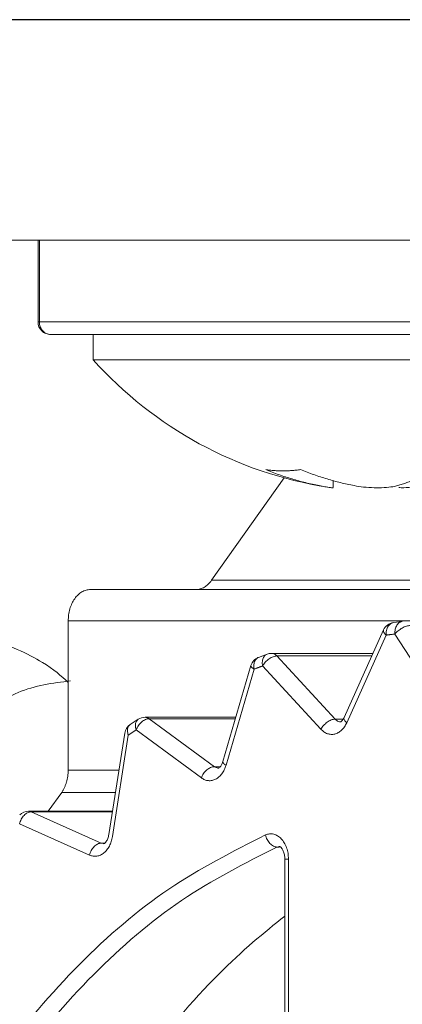
# Model space of a CAD drawing. Extents: x 65 to 794, y 20 to 567.
# Drawn here: x 371 to 371, y 137 to 139 of the extents above; entities that cross this region are included whole.
import ezdxf

# ---------------------------------------------------------------- set-up
doc = ezdxf.new("R2010")
doc.units = 0
doc.layers.get('0').update_dxf_attribs({"linetype": 'CONTINUOUS'})
doc.layers.add('DD0', color=7, linetype='CONTINUOUS')
doc.layers.add('M1', color=3, linetype='CONTINUOUS')
doc.styles.get("Standard").update_dxf_attribs({"font": 'txt', "bigfont": 'BIGFONT'})
doc.dimstyles.get("Standard").update_dxf_attribs({"dimtxt": 3.2, "dimasz": 3, "dimexe": 1.5, "dimexo": 0, "dimgap": 1, "dimtad": 3, "dimtih": 1, "dimtoh": 1, "dimdsep": 46, "dimtxsty": 'STANDARD', "dimblk1": 'OPEN', "dimblk2": 'OPEN', "dimsah": 1, "dimcen": 0.09, "dimadec": 0, "dimazin": 0, "dimtfac": 1, "dimtdec": 4, "dimtofl": 0, "dimtmove": 0, "dimatfit": 3, "dimfxl": 1, "dimtolj": 1, "dimtzin": 0, "dimlwd": 13, "dimlwe": 13, "dimarcsym": 0})

# ---------------------------------------------------------------- blocks, each defined once
blk = doc.blocks.new('_OPEN')
at = {"color": 0, "lineweight": 13}
for p, q in [((-0.965926, 0.258819), (0, 0)), ((0, 0), (-1, 0)), ((0, 0), (-0.965926, -0.258819))]:
    blk.add_line(p, q, dxfattribs=at)
blk = doc.blocks.new('*D10')
for p in [(368.983476, 138.723496), (464.545474, 97.749498), (464.545474, 69.876755)]:
    blk.add_point(p)
at = {"layer": 'DD0', "linetype": 'CONTINUOUS'}
for p, q in [((368.98349, 138.723495), (368.98349, 68.376755)), ((464.545471, 97.749496), (464.545471, 68.376755)), ((461.545471, 69.876755), (371.98349, 69.876755))]:
    blk.add_line(p, q, dxfattribs=at)
at = {"layer": 'DD0', "xscale": 3, "yscale": 3, "rotation": 180}
blk.add_blockref('_OPEN', (368.98349, 69.876755), dxfattribs=at)
at = {"layer": 'DD0', "xscale": 3, "yscale": 3}
blk.add_blockref('_OPEN', (464.545471, 69.876755), dxfattribs=at)
at = {"layer": 'DD0', "width": 0.833333}
blk.add_text('８００', height=4, dxfattribs=at).set_placement((411.102807, 70.876755))
blk = doc.blocks.new('*D18')
for p in [(374.569478, 138.969496), (343.991333, 78.3695), (377.071478, 78.3695)]:
    blk.add_point(p)
at = {"layer": 'DD0', "linetype": 'CONTINUOUS'}
for p, q in [((374.569489, 138.969498), (342.491333, 138.969498)), ((343.991333, 81.369499), (343.991333, 135.969498)), ((377.071472, 78.369499), (342.491333, 78.369499))]:
    blk.add_line(p, q, dxfattribs=at)
at = {"layer": 'DD0', "xscale": 3, "yscale": 3}
for p, rotation in [((343.991333, 138.969498), 90), ((343.991333, 78.369499), 270)]:
    blk.add_blockref('_OPEN', p, dxfattribs=dict(at, rotation=rotation))
at = {"layer": 'DD0', "width": 0.833333}
blk.add_text('５０５', height=4, rotation=90.000003, dxfattribs=at).set_placement((342.991333, 103.007829))

msp = doc.modelspace()

# ---------------------------------------------------------------- linework, layer by layer
at = {"layer": 'M1', "linetype": 'CONTINUOUS', "lineweight": 13}
for p, q in [((370.477478, 138.549496), (374.569478, 138.549496)), ((370.607604, 138.549496), (370.607604, 138.393498)), ((370.610304, 138.549496), (370.610304, 138.393498)), ((370.607604, 138.393498), (370.610304, 138.393498)), ((370.610304, 138.393498), (371.853108, 138.393498)), ((371.853108, 138.369496), (370.631604, 138.369496)), ((370.712776, 138.369496), (370.712776, 138.321498)), ((370.712776, 138.321498), (371.840772, 138.321498)), ((371.076676, 138.096416), (370.938546, 137.90107)), ((371.170352, 138.077882), (371.170352, 138.090804)), ((370.938546, 137.90107), (371.659796, 137.90107)), ((370.707594, 137.883496), (371.428842, 137.883496)), ((370.665168, 137.823498), (370.665168, 137.539304)), ((371.386414, 137.823498), (370.665168, 137.823498)), ((371.302218, 137.822434), (371.285208, 137.820328)), ((371.266462, 137.806392), (371.191228, 137.63938)), ((371.271376, 137.796534), (371.196138, 137.629522)), ((371.382606, 137.652594), (371.288006, 137.798592)), ((371.0444, 137.760288), (371.027934, 137.75405)), ((371.246366, 137.761782), (371.052732, 137.761782)), ((371.063064, 137.756822), (371.174154, 137.636272)), ((371.244132, 137.756822), (371.063064, 137.756822)), ((371.013576, 137.738418), (370.959992, 137.555466)), ((371.019638, 137.731672), (370.966054, 137.54872)), ((371.146854, 137.617232), (371.035764, 137.737782)), ((370.798714, 137.636076), (370.78331, 137.625918)), ((370.984736, 137.63995), (370.811792, 137.63995)), ((370.819628, 137.637238), (370.943828, 137.5458)), ((370.983942, 137.637238), (370.819628, 137.637238)), ((371.174154, 137.636272), (371.189386, 137.636272)), ((370.77295, 137.60969), (370.742644, 137.416358)), ((370.919022, 137.524512), (370.794818, 137.61595)), ((370.77969, 137.605972), (370.749382, 137.412642)), ((370.665168, 137.539304), (370.761916, 137.539304)), ((370.943828, 137.5458), (370.954994, 137.5458)), ((370.65274, 137.496878), (370.62723, 137.4608)), ((370.755266, 137.496878), (370.65274, 137.496878)), ((370.74961, 137.4608), (370.589466, 137.4608)), ((370.594568, 137.459688), (370.728114, 137.400142)), ((370.749436, 137.459688), (370.594568, 137.459688)), ((370.706042, 137.377252), (370.572496, 137.4368)), ((370.728114, 137.400142), (370.731554, 137.399146)), ((370.728114, 137.400142), (370.73507, 137.400142)), ((370.731554, 137.399146), (370.733282, 137.39903)), ((371.063232, 137.392756), (371.067124, 137.393764)), ((371.068336, 137.392756), (371.063232, 137.392756)), ((371.067124, 137.393764), (371.068158, 137.393814)), ((371.07816, 137.369814), (371.07816, 136.488478)), ((371.07816, 137.369814), (371.085188, 137.369814)), ((371.085188, 137.369814), (371.085188, 136.494216))]:
    msp.add_line(p, q, dxfattribs=at)
for centre, radius, start, end in [((370.631604, 138.393496), 0.024, 180, 270), ((371.276774, 138.82664), 0.757142, 221.849003, 261.090608), ((371.288346, 137.796534), 0.024, 97.510257, 155.749545), ((371.052734, 137.737782), 0.024, 90, 110.321191), ((371.036608, 137.731672), 0.024, 111.1848, 163.67505), ((370.81179, 137.61595), 0.024, 90, 123.011564), ((370.79666, 137.605972), 0.024, 123.793389, 171.090718), ((370.589466, 137.4368), 0.024, 90, 134.371738)]:
    msp.add_arc(centre, radius, start, end, dxfattribs=at)
at = {"layer": 'M1', "linetype": 'CONTINUOUS', "lineweight": 13, "extrusion": (0, 0, -1)}
for points, knots in [([(370.610304, 138.393498), (370.610384, 138.391926), (370.610466, 138.390354), (370.610716, 138.388814), (370.610966, 138.387274), (370.611386, 138.385764), (370.611924, 138.384314), (370.612462, 138.382862), (370.61312, 138.38147), (370.613894, 138.380164), (370.614668, 138.378856), (370.61556, 138.377638), (370.616544, 138.376526), (370.61753, 138.375414), (370.618612, 138.374412), (370.61977, 138.373542), (370.62093, 138.37267), (370.622166, 138.371932), (370.623454, 138.371324), (370.624742, 138.370716), (370.626082, 138.37024), (370.627448, 138.369958), (370.628816, 138.369676), (370.63021, 138.369586), (370.631604, 138.369496)], [0, 0, 0, 0, 1, 1, 1, 2, 2, 2, 3, 3, 3, 4, 4, 4, 5, 5, 5, 6, 6, 6, 7, 7, 7, 8, 8, 8, 8]), ([(371.041696, 138.111916), (371.044362, 138.11157), (371.047028, 138.111224), (371.049714, 138.110938), (371.0524, 138.11065), (371.055106, 138.110424), (371.057826, 138.110238), (371.060546, 138.110052), (371.06328, 138.109912), (371.06603, 138.109818), (371.068778, 138.109724), (371.071542, 138.109678), (371.07432, 138.109678), (371.077096, 138.109678), (371.07989, 138.109724), (371.082694, 138.109818), (371.0855, 138.109912), (371.088318, 138.110054), (371.09115, 138.110238), (371.09398, 138.110422), (371.096826, 138.11065), (371.099686, 138.110938), (371.102546, 138.111224), (371.10542, 138.11157), (371.108294, 138.111916)], [0, 0, 0, 0, 1, 1, 1, 2, 2, 2, 3, 3, 3, 4, 4, 4, 5, 5, 5, 6, 6, 6, 7, 7, 7, 8, 8, 8, 8]), ([(371.143652, 138.081478), (371.13933, 138.082348), (371.135008, 138.083216), (371.130696, 138.084154), (371.126384, 138.085092), (371.122082, 138.086098), (371.117788, 138.087156), (371.113496, 138.088212), (371.10921, 138.089318), (371.104936, 138.09048), (371.10066, 138.091642), (371.096396, 138.09286), (371.092144, 138.09413), (371.08789, 138.0954), (371.083648, 138.096722), (371.079418, 138.0981), (371.07519, 138.099476), (371.070972, 138.100908), (371.066766, 138.102388), (371.06256, 138.103868), (371.058368, 138.105398), (371.054192, 138.106994), (371.050016, 138.10859), (371.045856, 138.110254), (371.041696, 138.111916)], [0, 0, 0, 0, 1, 1, 1, 2, 2, 2, 3, 3, 3, 4, 4, 4, 5, 5, 5, 6, 6, 6, 7, 7, 7, 8, 8, 8, 8]), ([(371.108294, 138.111916), (371.112452, 138.110254), (371.11661, 138.10859), (371.120786, 138.106994), (371.124962, 138.105398), (371.129158, 138.103868), (371.133364, 138.102388), (371.13757, 138.100908), (371.141786, 138.099476), (371.146016, 138.0981), (371.150246, 138.096722), (371.154488, 138.0954), (371.15874, 138.09413), (371.162994, 138.09286), (371.167258, 138.091642), (371.171534, 138.09048), (371.175808, 138.08932), (371.180092, 138.088212), (371.184386, 138.087156), (371.18868, 138.0861), (371.192982, 138.085092), (371.197294, 138.084154), (371.201606, 138.083216), (371.205928, 138.082348), (371.21025, 138.081478)], [0, 0, 0, 0, 1, 1, 1, 2, 2, 2, 3, 3, 3, 4, 4, 4, 5, 5, 5, 6, 6, 6, 7, 7, 7, 8, 8, 8, 8]), ([(371.29346, 138.081478), (371.296342, 138.082348), (371.299226, 138.083216), (371.302104, 138.084154), (371.30498, 138.085092), (371.30785, 138.086098), (371.310714, 138.087156), (371.313578, 138.088212), (371.316436, 138.089318), (371.319288, 138.09048), (371.322138, 138.091642), (371.324986, 138.09286), (371.327824, 138.09413), (371.330662, 138.0954), (371.333488, 138.096722), (371.33631, 138.0981), (371.339132, 138.099476), (371.341948, 138.100908), (371.344754, 138.102388), (371.34756, 138.103868), (371.350358, 138.105398), (371.353144, 138.106994), (371.35593, 138.10859), (371.358702, 138.110254), (371.361476, 138.111916)], [0, 0, 0, 0, 1, 1, 1, 2, 2, 2, 3, 3, 3, 4, 4, 4, 5, 5, 5, 6, 6, 6, 7, 7, 7, 8, 8, 8, 8]), ([(371.169748, 138.077882), (371.169916, 138.077774), (371.170084, 138.077666), (371.170166, 138.077582), (371.17068, 138.077056), (371.167914, 138.077436), (371.165372, 138.077794), (371.161568, 138.078334), (371.158262, 138.078826), (371.154724, 138.079432), (371.151188, 138.08004), (371.14742, 138.080758), (371.143652, 138.081478)], [0, 0, 0, 0, 1, 1, 1, 2, 2, 2, 3, 3, 3, 4, 4, 4, 4]), ([(371.21025, 138.081478), (371.216112, 138.080514), (371.221974, 138.079548), (371.228356, 138.07886), (371.23474, 138.07817), (371.241642, 138.077758), (371.248294, 138.077582), (371.254946, 138.077404), (371.261346, 138.077464), (371.267484, 138.077794), (371.273622, 138.078126), (371.279498, 138.078724), (371.283936, 138.079432), (371.287858, 138.080058), (371.290658, 138.080768), (371.29346, 138.081478)], [0, 0, 0, 0, 1, 1, 1, 2, 2, 2, 3, 3, 3, 4, 4, 4, 5, 5, 5, 5]), ([(371.343298, 138.081478), (371.337602, 138.080522), (371.331906, 138.079566), (371.325196, 138.07886), (371.318484, 138.078154), (371.310758, 138.077696), (371.305254, 138.077582), (371.301288, 138.077498), (371.298474, 138.077594), (371.295658, 138.077688)], [0, 0, 0, 0, 1, 1, 1, 2, 2, 2, 3, 3, 3, 3]), ([(370.908548, 137.883496), (370.909936, 137.883552), (370.911326, 137.883608), (370.912708, 137.883786), (370.914088, 137.883964), (370.915462, 137.884262), (370.916824, 137.88465), (370.918186, 137.885038), (370.919536, 137.885512), (370.920864, 137.88608), (370.922194, 137.88665), (370.923502, 137.887312), (370.924784, 137.888064), (370.926066, 137.888816), (370.927322, 137.889656), (370.928546, 137.890582), (370.92977, 137.891508), (370.930962, 137.89252), (370.93212, 137.893608), (370.933276, 137.894696), (370.934398, 137.89586), (370.935462, 137.897116), (370.936528, 137.898372), (370.937538, 137.899722), (370.938546, 137.90107)], [0, 0, 0, 0, 1, 1, 1, 2, 2, 2, 3, 3, 3, 4, 4, 4, 5, 5, 5, 6, 6, 6, 7, 7, 7, 8, 8, 8, 8]), ([(370.665168, 137.823498), (370.665326, 137.827424), (370.665484, 137.831352), (370.665984, 137.835202), (370.666482, 137.839054), (370.667324, 137.84283), (370.668398, 137.846458), (370.669472, 137.850086), (370.670778, 137.853566), (370.672316, 137.85683), (370.673856, 137.860096), (370.675628, 137.863146), (370.677592, 137.865924), (370.679556, 137.868702), (370.681712, 137.871208), (370.684022, 137.873386), (370.686332, 137.875562), (370.688792, 137.877412), (370.691356, 137.87893), (370.693922, 137.880448), (370.69659, 137.881638), (370.699314, 137.882344), (370.702038, 137.88305), (370.704816, 137.883274), (370.707594, 137.883496)], [0, 0, 0, 0, 1, 1, 1, 2, 2, 2, 3, 3, 3, 4, 4, 4, 5, 5, 5, 6, 6, 6, 7, 7, 7, 8, 8, 8, 8]), ([(371.285216, 137.82033), (371.284698, 137.820256), (371.284182, 137.82018), (371.283488, 137.819972), (371.282604, 137.819706), (371.28143, 137.81922), (371.280396, 137.818612), (371.27936, 137.818004), (371.278462, 137.81727), (371.27761, 137.816404), (371.276756, 137.815538), (371.275948, 137.814538), (371.27523, 137.813432), (371.274514, 137.812326), (371.27389, 137.811112), (371.27336, 137.80981), (371.272832, 137.80851), (371.272398, 137.807124), (371.272062, 137.80568), (371.271728, 137.804234), (371.271492, 137.80273), (371.271394, 137.801196), (371.271296, 137.799662), (371.271336, 137.798098), (371.271376, 137.796534)], [0, 0, 0, 0, 1, 1, 1, 2, 2, 2, 3, 3, 3, 4, 4, 4, 5, 5, 5, 6, 6, 6, 7, 7, 7, 8, 8, 8, 8]), ([(371.288006, 137.798592), (371.287978, 137.800158), (371.287952, 137.801724), (371.288062, 137.80326), (371.288172, 137.804794), (371.288422, 137.8063), (371.288768, 137.807746), (371.289114, 137.809194), (371.289558, 137.81058), (371.290098, 137.811882), (371.290638, 137.813184), (371.291272, 137.8144), (371.291996, 137.815508), (371.29272, 137.816616), (371.293536, 137.817614), (371.294396, 137.818482), (371.295258, 137.819348), (371.296164, 137.820082), (371.297204, 137.820692), (371.298242, 137.8213), (371.299412, 137.821784), (371.300308, 137.822054), (371.30108, 137.822286), (371.301648, 137.82236), (371.302218, 137.822434)], [0, 0, 0, 0, 1, 1, 1, 2, 2, 2, 3, 3, 3, 4, 4, 4, 5, 5, 5, 6, 6, 6, 7, 7, 7, 8, 8, 8, 8]), ([(371.317488, 137.814808), (371.31633, 137.814746), (371.315174, 137.814686), (371.313936, 137.814494), (371.3127, 137.814304), (371.311386, 137.813984), (371.310042, 137.813572), (371.3087, 137.813162), (371.307328, 137.812662), (371.305952, 137.812074), (371.304574, 137.811486), (371.30319, 137.810808), (371.301824, 137.810058), (371.300458, 137.809306), (371.299112, 137.808484), (371.297816, 137.8076), (371.296518, 137.806718), (371.29527, 137.805778), (371.294086, 137.804798), (371.2929, 137.803816), (371.291776, 137.802796), (371.290774, 137.801756), (371.28977, 137.800714), (371.288888, 137.799654), (371.288006, 137.798592)], [0, 0, 0, 0, 1, 1, 1, 2, 2, 2, 3, 3, 3, 4, 4, 4, 5, 5, 5, 6, 6, 6, 7, 7, 7, 8, 8, 8, 8]), ([(370.665168, 137.706448), (370.651682, 137.718776), (370.638196, 137.731104), (370.615898, 137.744698), (370.588988, 137.761106), (370.549246, 137.77936), (370.511616, 137.788), (370.473988, 137.796642), (370.43847, 137.795672), (370.402938, 137.788), (370.367404, 137.78033), (370.331856, 137.765958), (370.298656, 137.744698), (370.265458, 137.723438), (370.234606, 137.695292), (370.207226, 137.661602), (370.179844, 137.627912), (370.15593, 137.588682), (370.136054, 137.545442), (370.116178, 137.502204), (370.100336, 137.454958), (370.090906, 137.405632), (370.081478, 137.356306), (370.078458, 137.304902), (370.07544, 137.253496)], [0, 0, 0, 0, 1, 1, 1, 2, 2, 2, 3, 3, 3, 4, 4, 4, 5, 5, 5, 6, 6, 6, 7, 7, 7, 8, 8, 8, 8]), ([(371.271376, 137.796534), (371.270502, 137.797378), (371.269628, 137.798222), (371.268908, 137.79905), (371.268188, 137.79988), (371.267626, 137.800696), (371.267188, 137.80147), (371.26675, 137.802242), (371.266438, 137.802972), (371.266284, 137.8037), (371.266128, 137.804426), (371.26613, 137.805152), (371.266226, 137.805654), (371.266282, 137.805952), (371.266372, 137.806172), (371.266462, 137.806392)], [0, 0, 0, 0, 1, 1, 1, 2, 2, 2, 3, 3, 3, 4, 4, 4, 5, 5, 5, 5]), ([(371.288006, 137.798592), (371.287312, 137.798512), (371.286618, 137.798432), (371.285924, 137.79835), (371.28523, 137.798268), (371.284538, 137.798186), (371.283846, 137.798104), (371.283154, 137.79802), (371.282462, 137.797936), (371.281768, 137.797852), (371.281074, 137.797768), (371.28038, 137.797682), (371.279686, 137.797598), (371.278994, 137.797512), (371.278302, 137.797426), (371.27761, 137.797338), (371.276916, 137.79725), (371.276224, 137.797162), (371.275532, 137.797074), (371.274838, 137.796986), (371.274146, 137.796896), (371.273454, 137.796806), (371.27276, 137.796716), (371.272068, 137.796626), (371.271376, 137.796534)], [0, 0, 0, 0, 1, 1, 1, 2, 2, 2, 3, 3, 3, 4, 4, 4, 5, 5, 5, 6, 6, 6, 7, 7, 7, 8, 8, 8, 8]), ([(371.035764, 137.737782), (371.035546, 137.739302), (371.035328, 137.74082), (371.035252, 137.742312), (371.035176, 137.743802), (371.03524, 137.745262), (371.03541, 137.746666), (371.035578, 137.74807), (371.03585, 137.749416), (371.036236, 137.75068), (371.03662, 137.751946), (371.037116, 137.75313), (371.037694, 137.754198), (371.038272, 137.755268), (371.03893, 137.756224), (371.03973, 137.757086), (371.040528, 137.757948), (371.041466, 137.758714), (371.042268, 137.759232), (371.04307, 137.75975), (371.043736, 137.760018), (371.0444, 137.760288)], [0, 0, 0, 0, 1, 1, 1, 2, 2, 2, 3, 3, 3, 4, 4, 4, 5, 5, 5, 6, 6, 6, 7, 7, 7, 7]), ([(371.052732, 137.761782), (371.053174, 137.761774), (371.053614, 137.761766), (371.054182, 137.761694), (371.054748, 137.761622), (371.05544, 137.761488), (371.05609, 137.761306), (371.056742, 137.761124), (371.05735, 137.760896), (371.057958, 137.760616), (371.058566, 137.760336), (371.05917, 137.760004), (371.05976, 137.759628), (371.06035, 137.759252), (371.060922, 137.758834), (371.06147, 137.758358), (371.062018, 137.757882), (371.062542, 137.757352), (371.063064, 137.756822)], [0, 0, 0, 0, 1, 1, 1, 2, 2, 2, 3, 3, 3, 4, 4, 4, 5, 5, 5, 6, 6, 6, 6]), ([(371.027932, 137.754046), (371.027336, 137.753804), (371.026742, 137.753562), (371.025972, 137.753056), (371.025198, 137.75255), (371.024248, 137.751778), (371.02345, 137.750916), (371.022652, 137.750056), (371.022004, 137.749104), (371.021436, 137.748038), (371.020868, 137.746974), (371.020382, 137.745792), (371.020006, 137.744532), (371.019632, 137.74327), (371.01937, 137.741928), (371.019212, 137.74053), (371.019054, 137.73913), (371.019002, 137.737672), (371.01909, 137.736188), (371.019178, 137.734702), (371.019408, 137.733186), (371.019638, 137.731672)], [0, 0, 0, 0, 1, 1, 1, 2, 2, 2, 3, 3, 3, 4, 4, 4, 5, 5, 5, 6, 6, 6, 7, 7, 7, 7]), ([(371.063064, 137.756822), (371.061916, 137.756752), (371.060768, 137.75668), (371.059556, 137.756456), (371.058344, 137.756232), (371.05707, 137.755854), (371.055784, 137.755372), (371.054496, 137.754892), (371.053194, 137.754304), (371.051896, 137.753614), (371.050598, 137.752922), (371.049302, 137.752126), (371.048038, 137.751244), (371.046772, 137.750364), (371.045538, 137.749396), (371.04436, 137.74836), (371.043184, 137.747324), (371.042064, 137.74622), (371.04101, 137.745068), (371.039956, 137.743916), (371.03897, 137.742718), (371.038106, 137.741496), (371.037242, 137.740274), (371.036502, 137.739028), (371.035764, 137.737782)], [0, 0, 0, 0, 1, 1, 1, 2, 2, 2, 3, 3, 3, 4, 4, 4, 5, 5, 5, 6, 6, 6, 7, 7, 7, 8, 8, 8, 8]), ([(371.019638, 137.731672), (371.018674, 137.732272), (371.017712, 137.732872), (371.016906, 137.733462), (371.0161, 137.734054), (371.015452, 137.734636), (371.014932, 137.735186), (371.014412, 137.735736), (371.01402, 137.736252), (371.013788, 137.736774), (371.013554, 137.737296), (371.013478, 137.737824), (371.013522, 137.738166), (371.013534, 137.738258), (371.013556, 137.738338), (371.013576, 137.738418)], [0, 0, 0, 0, 1, 1, 1, 2, 2, 2, 3, 3, 3, 4, 4, 4, 5, 5, 5, 5]), ([(371.035764, 137.737782), (371.035092, 137.737532), (371.03442, 137.737282), (371.033746, 137.737032), (371.033074, 137.736782), (371.032398, 137.73653), (371.031726, 137.736278), (371.031052, 137.736026), (371.03038, 137.735774), (371.029708, 137.73552), (371.029038, 137.735268), (371.028368, 137.735014), (371.027696, 137.73476), (371.027024, 137.734504), (371.02635, 137.73425), (371.025678, 137.733992), (371.025006, 137.733736), (371.024336, 137.73348), (371.023664, 137.733224), (371.022994, 137.732966), (371.022322, 137.732708), (371.021652, 137.73245), (371.02098, 137.73219), (371.020308, 137.731932), (371.019638, 137.731672)], [0, 0, 0, 0, 1, 1, 1, 2, 2, 2, 3, 3, 3, 4, 4, 4, 5, 5, 5, 6, 6, 6, 7, 7, 7, 8, 8, 8, 8]), ([(370.66941, 137.709498), (370.635654, 137.70513), (370.601898, 137.700764), (370.56977, 137.687178), (370.537642, 137.673592), (370.50714, 137.650788), (370.479884, 137.622408), (370.452628, 137.594028), (370.428616, 137.560074), (370.408548, 137.521528), (370.38848, 137.48298), (370.372356, 137.439846), (370.36275, 137.394408), (370.353144, 137.348972), (370.350056, 137.301234), (370.346968, 137.253496)], [0, 0, 0, 0, 1, 1, 1, 2, 2, 2, 3, 3, 3, 4, 4, 4, 5, 5, 5, 5]), ([(370.794818, 137.61595), (370.794418, 137.617378), (370.794018, 137.618804), (370.793764, 137.620204), (370.793508, 137.621604), (370.793398, 137.622976), (370.793398, 137.624296), (370.7934, 137.625616), (370.793512, 137.62688), (370.793742, 137.628066), (370.793972, 137.629252), (370.794324, 137.630356), (370.79478, 137.631372), (370.795236, 137.632388), (370.795798, 137.633314), (370.79647, 137.634084), (370.797144, 137.634852), (370.797928, 137.635464), (370.798714, 137.636076)], [0, 0, 0, 0, 1, 1, 1, 2, 2, 2, 3, 3, 3, 4, 4, 4, 5, 5, 5, 6, 6, 6, 6]), ([(370.819628, 137.637238), (370.818488, 137.63716), (370.817348, 137.63708), (370.816166, 137.63683), (370.814984, 137.636578), (370.81376, 137.636156), (370.812536, 137.635618), (370.81131, 137.635078), (370.810086, 137.634422), (370.808876, 137.63365), (370.807668, 137.632878), (370.806478, 137.631988), (370.80533, 137.631004), (370.80418, 137.630018), (370.803074, 137.628936), (370.802032, 137.627778), (370.80099, 137.62662), (370.800014, 137.625384), (370.79911, 137.624096), (370.798206, 137.62281), (370.797378, 137.62147), (370.796674, 137.620104), (370.795972, 137.618738), (370.795396, 137.617344), (370.794818, 137.61595)], [0, 0, 0, 0, 1, 1, 1, 2, 2, 2, 3, 3, 3, 4, 4, 4, 5, 5, 5, 6, 6, 6, 7, 7, 7, 8, 8, 8, 8]), ([(370.811792, 137.63995), (370.811922, 137.63995), (370.812052, 137.63995), (370.81221, 137.639944), (370.812698, 137.639924), (370.813456, 137.639848), (370.814134, 137.63972), (370.814812, 137.639594), (370.815414, 137.639416), (370.816026, 137.63919), (370.816638, 137.638964), (370.817262, 137.638692), (370.817864, 137.63836), (370.818466, 137.638026), (370.819046, 137.637632), (370.819628, 137.637238)], [0, 0, 0, 0, 1, 1, 1, 2, 2, 2, 3, 3, 3, 4, 4, 4, 5, 5, 5, 5]), ([(371.146854, 137.617232), (371.147592, 137.618478), (371.14833, 137.619724), (371.149192, 137.620946), (371.150054, 137.622168), (371.151042, 137.623366), (371.152096, 137.624518), (371.15315, 137.625668), (371.154272, 137.626774), (371.15545, 137.62781), (371.156628, 137.628846), (371.157862, 137.629814), (371.159126, 137.630696), (371.160392, 137.631578), (371.161688, 137.632372), (371.162986, 137.633064), (371.164284, 137.633754), (371.165586, 137.63434), (371.166874, 137.634822), (371.16816, 137.635304), (371.169432, 137.635682), (371.170642, 137.635906), (371.171854, 137.63613), (371.173004, 137.636202), (371.174154, 137.636272)], [0, 0, 0, 0, 1, 1, 1, 2, 2, 2, 3, 3, 3, 4, 4, 4, 5, 5, 5, 6, 6, 6, 7, 7, 7, 8, 8, 8, 8]), ([(371.196138, 137.629522), (371.19476, 137.626832), (371.193382, 137.624142), (371.191774, 137.621744), (371.190168, 137.619344), (371.18833, 137.617236), (371.186372, 137.615402), (371.184412, 137.613568), (371.182334, 137.612006), (371.18016, 137.610768), (371.177986, 137.609532), (371.175716, 137.608618), (371.173408, 137.608042), (371.171098, 137.607466), (371.168746, 137.607226), (371.166404, 137.607338), (371.164062, 137.60745), (371.16173, 137.607912), (371.159446, 137.608688), (371.157162, 137.609466), (371.154926, 137.610558), (371.152836, 137.612034), (371.150746, 137.61351), (371.1488, 137.61537), (371.146854, 137.617232)], [0, 0, 0, 0, 1, 1, 1, 2, 2, 2, 3, 3, 3, 4, 4, 4, 5, 5, 5, 6, 6, 6, 7, 7, 7, 8, 8, 8, 8]), ([(371.174154, 137.636272), (371.175138, 137.635342), (371.176122, 137.63441), (371.177144, 137.633672), (371.178166, 137.632936), (371.179226, 137.63239), (371.180452, 137.632), (371.18168, 137.63161), (371.183072, 137.631372), (371.183928, 137.631326), (371.184094, 137.631316), (371.184238, 137.631314), (371.184382, 137.631312)], [0, 0, 0, 0, 1, 1, 1, 2, 2, 2, 3, 3, 3, 4, 4, 4, 4]), ([(371.191228, 137.63938), (371.190238, 137.637546), (371.18925, 137.635712), (371.188296, 137.634432), (371.1874, 137.633232), (371.186536, 137.63252), (371.185724, 137.631918), (371.185274, 137.631586), (371.184842, 137.631286), (371.18454, 137.631322), (371.18448, 137.631328), (371.184424, 137.63135), (371.184368, 137.63137)], [0, 0, 0, 0, 1, 1, 1, 2, 2, 2, 3, 3, 3, 4, 4, 4, 4]), ([(371.196138, 137.629522), (371.195264, 137.630364), (371.194392, 137.631208), (371.193674, 137.632038), (371.192956, 137.632868), (371.192392, 137.633684), (371.191954, 137.634458), (371.191516, 137.63523), (371.191204, 137.635958), (371.191048, 137.636686), (371.190892, 137.637414), (371.190892, 137.638138), (371.190988, 137.63864), (371.191046, 137.63894), (371.191136, 137.63916), (371.191228, 137.63938)], [0, 0, 0, 0, 1, 1, 1, 2, 2, 2, 3, 3, 3, 4, 4, 4, 5, 5, 5, 5]), ([(370.783314, 137.625918), (370.78258, 137.625342), (370.781848, 137.624764), (370.781196, 137.62401), (370.780546, 137.623256), (370.779978, 137.622326), (370.779526, 137.621312), (370.779074, 137.6203), (370.778738, 137.619204), (370.778518, 137.618024), (370.778298, 137.616846), (370.778194, 137.615586), (370.778204, 137.614274), (370.778212, 137.612962), (370.778334, 137.611598), (370.7786, 137.610206), (370.778866, 137.608814), (370.77928, 137.607392), (370.77969, 137.605972)], [0, 0, 0, 0, 1, 1, 1, 2, 2, 2, 3, 3, 3, 4, 4, 4, 5, 5, 5, 6, 6, 6, 6]), ([(370.794818, 137.61595), (370.794186, 137.61554), (370.793556, 137.615128), (370.792924, 137.614716), (370.792292, 137.614304), (370.79166, 137.613892), (370.791028, 137.613478), (370.790396, 137.613066), (370.789766, 137.61265), (370.789136, 137.612236), (370.788506, 137.611822), (370.787876, 137.611408), (370.787244, 137.610992), (370.786614, 137.610576), (370.785982, 137.61016), (370.785352, 137.609744), (370.784722, 137.609326), (370.784094, 137.608908), (370.783464, 137.60849), (370.782834, 137.608072), (370.782204, 137.607654), (370.781576, 137.607234), (370.780946, 137.606814), (370.78032, 137.606394), (370.77969, 137.605972)], [0, 0, 0, 0, 1, 1, 1, 2, 2, 2, 3, 3, 3, 4, 4, 4, 5, 5, 5, 6, 6, 6, 7, 7, 7, 8, 8, 8, 8]), ([(370.959992, 137.555466), (370.959168, 137.553204), (370.958342, 137.550942), (370.957392, 137.549124), (370.956442, 137.547308), (370.955368, 137.545938), (370.9544, 137.544976), (370.953632, 137.544216), (370.952932, 137.543712), (370.952272, 137.543312), (370.952036, 137.54317), (370.951804, 137.54304), (370.951668, 137.543088), (370.951646, 137.543096), (370.951628, 137.543106), (370.95161, 137.543118)], [0, 0, 0, 0, 1, 1, 1, 2, 2, 2, 3, 3, 3, 4, 4, 4, 5, 5, 5, 5]), ([(370.966054, 137.54872), (370.96509, 137.54932), (370.964126, 137.54992), (370.963318, 137.550512), (370.962512, 137.551104), (370.961864, 137.551686), (370.961344, 137.552234), (370.960826, 137.552784), (370.960438, 137.5533), (370.960204, 137.553822), (370.95997, 137.554346), (370.959888, 137.554874), (370.959936, 137.555214), (370.959948, 137.555308), (370.95997, 137.555386), (370.959992, 137.555466)], [0, 0, 0, 0, 1, 1, 1, 2, 2, 2, 3, 3, 3, 4, 4, 4, 5, 5, 5, 5]), ([(370.65274, 137.496878), (370.653694, 137.498306), (370.65465, 137.499734), (370.655536, 137.50124), (370.656424, 137.502748), (370.657246, 137.504334), (370.658016, 137.50597), (370.658784, 137.507606), (370.659502, 137.50929), (370.660158, 137.51102), (370.660812, 137.512752), (370.661408, 137.514528), (370.661938, 137.516344), (370.66247, 137.518158), (370.662938, 137.520008), (370.66334, 137.521888), (370.663742, 137.523766), (370.66408, 137.525672), (370.664352, 137.527598), (370.664626, 137.529524), (370.664836, 137.53147), (370.66496, 137.533424), (370.665086, 137.535378), (370.665126, 137.53734), (370.665168, 137.539304)], [0, 0, 0, 0, 1, 1, 1, 2, 2, 2, 3, 3, 3, 4, 4, 4, 5, 5, 5, 6, 6, 6, 7, 7, 7, 8, 8, 8, 8]), ([(370.966054, 137.54872), (370.965028, 137.545734), (370.964, 137.542746), (370.96271, 137.539988), (370.96142, 137.53723), (370.959868, 137.534702), (370.958166, 137.532416), (370.956462, 137.530128), (370.954608, 137.52808), (370.952618, 137.526328), (370.95063, 137.524576), (370.948506, 137.523118), (370.946302, 137.521984), (370.944098, 137.52085), (370.941812, 137.520036), (370.939494, 137.51957), (370.937174, 137.519106), (370.934822, 137.518988), (370.932476, 137.519192), (370.930132, 137.519396), (370.927794, 137.519922), (370.925554, 137.520862), (370.923312, 137.521804), (370.921168, 137.523158), (370.919022, 137.524512)], [0, 0, 0, 0, 1, 1, 1, 2, 2, 2, 3, 3, 3, 4, 4, 4, 5, 5, 5, 6, 6, 6, 7, 7, 7, 8, 8, 8, 8]), ([(370.919022, 137.524512), (370.9196, 137.525906), (370.920176, 137.5273), (370.920878, 137.528666), (370.921582, 137.530032), (370.922412, 137.531372), (370.923314, 137.53266), (370.924218, 137.533946), (370.925194, 137.535182), (370.926236, 137.53634), (370.927278, 137.537498), (370.928384, 137.53858), (370.929534, 137.539566), (370.930682, 137.540552), (370.931872, 137.541442), (370.933082, 137.542214), (370.93429, 137.542986), (370.935514, 137.543642), (370.93674, 137.54418), (370.937964, 137.544718), (370.939188, 137.545142), (370.94037, 137.545392), (370.94155, 137.545642), (370.94269, 137.545722), (370.943828, 137.5458)], [0, 0, 0, 0, 1, 1, 1, 2, 2, 2, 3, 3, 3, 4, 4, 4, 5, 5, 5, 6, 6, 6, 7, 7, 7, 8, 8, 8, 8]), ([(370.943828, 137.5458), (370.944864, 137.545124), (370.945902, 137.544448), (370.947096, 137.543976), (370.94829, 137.543502), (370.949642, 137.543232), (370.950554, 137.54314), (370.950944, 137.543102), (370.951254, 137.543096), (370.951564, 137.54309)], [0, 0, 0, 0, 1, 1, 1, 2, 2, 2, 3, 3, 3, 3]), ([(370.594568, 137.459688), (370.593438, 137.459604), (370.59231, 137.459518), (370.59116, 137.459248), (370.590012, 137.45898), (370.588844, 137.458526), (370.587688, 137.457946), (370.586532, 137.457368), (370.585388, 137.456662), (370.58428, 137.455832), (370.58317, 137.455002), (370.582096, 137.454044), (370.581076, 137.452986), (370.580054, 137.451926), (370.579086, 137.450762), (370.578192, 137.449516), (370.577298, 137.44827), (370.576478, 137.446942), (370.57574, 137.445558), (370.575002, 137.444176), (370.574346, 137.442734), (370.573818, 137.441266), (370.573292, 137.439796), (370.572894, 137.438298), (370.572496, 137.4368)], [0, 0, 0, 0, 1, 1, 1, 2, 2, 2, 3, 3, 3, 4, 4, 4, 5, 5, 5, 6, 6, 6, 7, 7, 7, 8, 8, 8, 8]), ([(370.589466, 137.4608), (370.589852, 137.460794), (370.590238, 137.46079), (370.590784, 137.460726), (370.591332, 137.460664), (370.59204, 137.460544), (370.592698, 137.46036), (370.593356, 137.460178), (370.593962, 137.459934), (370.594568, 137.459688)], [0, 0, 0, 0, 1, 1, 1, 2, 2, 2, 3, 3, 3, 3]), ([(371.041278, 134.043296), (370.978946, 134.074886), (370.916612, 134.106476), (370.85702, 134.146666), (370.79743, 134.186856), (370.740582, 134.235644), (370.686668, 134.290008), (370.632756, 134.344372), (370.581778, 134.404306), (370.534522, 134.469706), (370.487268, 134.535104), (370.443734, 134.605964), (370.404432, 134.68122), (370.36513, 134.756474), (370.330058, 134.836124), (370.299672, 134.919208), (370.269286, 135.002292), (370.243588, 135.088812), (370.222896, 135.17766), (370.202206, 135.26651), (370.186522, 135.35769), (370.176044, 135.45005), (370.165566, 135.54241), (370.160294, 135.635954), (370.160294, 135.729496), (370.160294, 135.82304), (370.165566, 135.916582), (370.176044, 136.008944), (370.186522, 136.101304), (370.202206, 136.192484), (370.222896, 136.281334), (370.243588, 136.370182), (370.269286, 136.456702), (370.299672, 136.539786), (370.330058, 136.62287), (370.36513, 136.70252), (370.404432, 136.777774), (370.443734, 136.85303), (370.487268, 136.92389), (370.534522, 136.989288), (370.581778, 137.054686), (370.632756, 137.114622), (370.686668, 137.168986), (370.740582, 137.223348), (370.79743, 137.27214), (370.85702, 137.31233), (370.916612, 137.352518), (370.978944, 137.384108), (371.041278, 137.415698)], [0, 0, 0, 0, 1, 1, 1, 2, 2, 2, 3, 3, 3, 4, 4, 4, 5, 5, 5, 6, 6, 6, 7, 7, 7, 8, 8, 8, 9, 9, 9, 10, 10, 10, 11, 11, 11, 12, 12, 12, 13, 13, 13, 14, 14, 14, 15, 15, 15, 16, 16, 16, 16]), ([(370.749382, 137.412642), (370.748736, 137.409448), (370.748092, 137.406254), (370.747162, 137.403222), (370.74623, 137.40019), (370.745014, 137.39732), (370.743618, 137.394648), (370.742222, 137.391976), (370.740646, 137.389504), (370.738904, 137.38729), (370.73716, 137.385076), (370.73525, 137.38312), (370.733218, 137.381462), (370.731186, 137.379802), (370.729032, 137.37844), (370.726804, 137.377412), (370.724578, 137.376386), (370.722276, 137.37569), (370.719942, 137.375316), (370.717608, 137.374942), (370.71524, 137.374886), (370.712918, 137.375262), (370.710596, 137.375638), (370.708318, 137.376444), (370.706042, 137.377252)], [0, 0, 0, 0, 1, 1, 1, 2, 2, 2, 3, 3, 3, 4, 4, 4, 5, 5, 5, 6, 6, 6, 7, 7, 7, 8, 8, 8, 8]), ([(370.742644, 137.416358), (370.74208, 137.41375), (370.741516, 137.411144), (370.74068, 137.408842), (370.739846, 137.40654), (370.738736, 137.404546), (370.73771, 137.40307), (370.736724, 137.401654), (370.735812, 137.400716), (370.73493, 137.39999), (370.73436, 137.39952), (370.733804, 137.399138), (370.733396, 137.399072), (370.733346, 137.399064), (370.733298, 137.399062), (370.73325, 137.399058)], [0, 0, 0, 0, 1, 1, 1, 2, 2, 2, 3, 3, 3, 4, 4, 4, 5, 5, 5, 5]), ([(371.085188, 137.369814), (371.085008, 137.373552), (371.084828, 137.37729), (371.084264, 137.380926), (371.0837, 137.384562), (371.082754, 137.388096), (371.08155, 137.391434), (371.080348, 137.39477), (371.078888, 137.39791), (371.077188, 137.400766), (371.075486, 137.403624), (371.073542, 137.406198), (371.071416, 137.40842), (371.069288, 137.410642), (371.066978, 137.412514), (371.064548, 137.413974), (371.062118, 137.415434), (371.059568, 137.416482), (371.05696, 137.41713), (371.05435, 137.417776), (371.051684, 137.41802), (371.04906, 137.417714), (371.046436, 137.417408), (371.043858, 137.416552), (371.041278, 137.415698)], [0, 0, 0, 0, 1, 1, 1, 2, 2, 2, 3, 3, 3, 4, 4, 4, 5, 5, 5, 6, 6, 6, 7, 7, 7, 8, 8, 8, 8]), ([(371.063232, 137.392756), (371.062104, 137.39284), (371.060976, 137.392926), (371.059828, 137.393196), (371.05868, 137.393466), (371.057512, 137.393922), (371.05636, 137.394502), (371.055206, 137.395082), (371.05407, 137.39579), (371.052966, 137.396622), (371.05186, 137.397454), (371.050788, 137.398414), (371.049772, 137.399476), (371.048754, 137.400536), (371.047794, 137.401704), (371.046906, 137.402952), (371.04602, 137.4042), (371.04521, 137.40553), (371.044478, 137.406918), (371.043748, 137.408304), (371.043096, 137.409748), (371.042576, 137.411222), (371.042056, 137.412694), (371.041668, 137.414196), (371.041278, 137.415698)], [0, 0, 0, 0, 1, 1, 1, 2, 2, 2, 3, 3, 3, 4, 4, 4, 5, 5, 5, 6, 6, 6, 7, 7, 7, 8, 8, 8, 8]), ([(371.063232, 137.392756), (371.001748, 137.361596), (370.940262, 137.330436), (370.881482, 137.290794), (370.822702, 137.25115), (370.766626, 137.203024), (370.713448, 137.149402), (370.660268, 137.095778), (370.609984, 137.036656), (370.563372, 136.972148), (370.51676, 136.90764), (370.47382, 136.837744), (370.435052, 136.763512), (370.396286, 136.689282), (370.36169, 136.610716), (370.33172, 136.528762), (370.301748, 136.446806), (370.276398, 136.361466), (370.255988, 136.273826), (370.235578, 136.186186), (370.220108, 136.096246), (370.209772, 136.005142), (370.199436, 135.914038), (370.194232, 135.821766), (370.194232, 135.729496), (370.194232, 135.637226), (370.199436, 135.544956), (370.209772, 135.453852), (370.220108, 135.362748), (370.235578, 135.272808), (370.255988, 135.185168), (370.276398, 135.097528), (370.301748, 135.012186), (370.33172, 134.930232), (370.361692, 134.84828), (370.396284, 134.769714), (370.435052, 134.695482), (370.47382, 134.621252), (370.51676, 134.551354), (370.563372, 134.486846), (370.609984, 134.422338), (370.660268, 134.363216), (370.713448, 134.309592), (370.766628, 134.25597), (370.822702, 134.207842), (370.881482, 134.1682), (370.940262, 134.128558), (371.001748, 134.097398), (371.063232, 134.066238)], [0, 0, 0, 0, 1, 1, 1, 2, 2, 2, 3, 3, 3, 4, 4, 4, 5, 5, 5, 6, 6, 6, 7, 7, 7, 8, 8, 8, 9, 9, 9, 10, 10, 10, 11, 11, 11, 12, 12, 12, 13, 13, 13, 14, 14, 14, 15, 15, 15, 16, 16, 16, 16]), ([(370.706042, 137.377252), (370.706438, 137.37875), (370.706834, 137.380248), (370.70736, 137.381718), (370.707888, 137.383188), (370.708546, 137.384628), (370.709284, 137.386012), (370.710022, 137.387396), (370.71084, 137.388724), (370.711734, 137.38997), (370.712628, 137.391214), (370.713598, 137.392378), (370.71462, 137.393438), (370.715642, 137.394498), (370.716718, 137.395454), (370.717824, 137.396284), (370.718932, 137.397114), (370.720074, 137.39782), (370.72123, 137.3984), (370.722386, 137.39898), (370.723556, 137.399432), (370.724706, 137.399702), (370.725856, 137.399972), (370.726984, 137.400056), (370.728114, 137.400142)], [0, 0, 0, 0, 1, 1, 1, 2, 2, 2, 3, 3, 3, 4, 4, 4, 5, 5, 5, 6, 6, 6, 7, 7, 7, 8, 8, 8, 8]), ([(371.068128, 137.393782), (371.068162, 137.393794), (371.068194, 137.393806), (371.068228, 137.393812), (371.068586, 137.393888), (371.069124, 137.393502), (371.06967, 137.393056), (371.070572, 137.39232), (371.071498, 137.391426), (371.072448, 137.39014), (371.0734, 137.388856), (371.074374, 137.387184), (371.075266, 137.385044), (371.07616, 137.382902), (371.07697, 137.380294), (371.077438, 137.377676), (371.077906, 137.37506), (371.078034, 137.372438), (371.07816, 137.369814)], [0, 0, 0, 0, 1, 1, 1, 2, 2, 2, 3, 3, 3, 4, 4, 4, 5, 5, 5, 6, 6, 6, 6]), ([(371.07816, 137.260974), (371.038232, 137.229034), (370.998302, 137.197096), (370.951034, 137.149402), (370.903766, 137.101706), (370.849158, 137.038258), (370.800962, 136.972148), (370.752768, 136.906038), (370.710984, 136.837266), (370.672638, 136.763512), (370.634294, 136.689758), (370.599386, 136.611022), (370.569306, 136.528762), (370.539224, 136.4465), (370.513968, 136.360714), (370.493574, 136.273826), (370.473182, 136.186936), (370.45765, 136.098946), (370.447358, 136.005142), (370.437066, 135.91134), (370.432012, 135.811724), (370.431822, 135.729496), (370.431634, 135.647268), (370.436308, 135.582426), (370.440982, 135.517584)], [0, 0, 0, 0, 1, 1, 1, 2, 2, 2, 3, 3, 3, 4, 4, 4, 5, 5, 5, 6, 6, 6, 7, 7, 7, 8, 8, 8, 8])]:
    msp.add_open_spline(points, degree=3, knots=knots, dxfattribs=at)

# ---------------------------------------------------------------- dimensions: what is measured, and where the dimension line sits
at = {"layer": 'DD0', "color": 7}
dim = msp.add_linear_dim(base=(343.991333, 78.3695), p1=(374.569478, 138.969496), p2=(377.071478, 78.3695), angle=90, text='５０５', dimstyle='STANDARD', override={"dimtxt": 4, "dimexe": 1.500006, "dimexo": 5.88576e-06, "dimtih": 1, "dimtoh": 1, "dimtmove": 2, "dimlwd": 13, "dimlwe": 13}, dxfattribs=at)
dim.commit()
dim.dimension.update_dxf_attribs({"geometry": '*D18', "text_midpoint": (340.991333, 108.669494), "dimtype": 160, "text_rotation": 90.000002})
dim = msp.add_linear_dim(base=(464.545474, 69.876755), p1=(368.983476, 138.723496), p2=(464.545474, 97.749498), text='８００', dimstyle='STANDARD', override={"dimtxt": 4, "dimexe": 1.500001, "dimexo": 3.20311e-06, "dimtih": 1, "dimtoh": 1, "dimtmove": 2, "dimlwd": 13, "dimlwe": 13}, dxfattribs=at)
dim.commit()
dim.dimension.update_dxf_attribs({"geometry": '*D10', "text_midpoint": (416.764465, 72.876755), "dimtype": 160})

doc.saveas('drawing.dxf')
